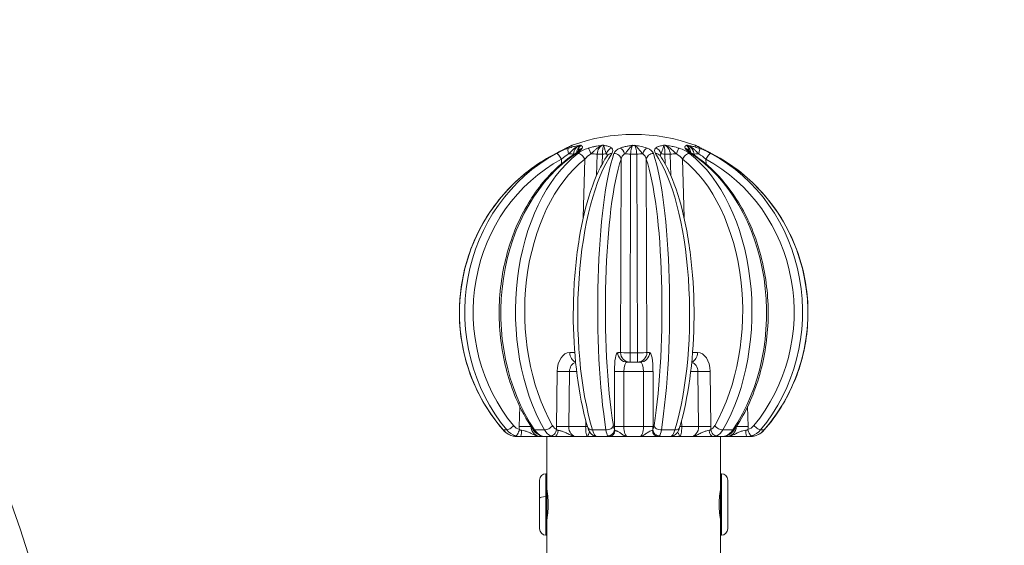
# Model space of a CAD drawing. Units: millimetres. Extents: x -1 to 4096, y 19 to 4103.
# Drawn here: x 2509 to 2661, y 2021 to 2102 of the extents above; entities that cross this region are included whole.
import ezdxf

# ---------------------------------------------------------------- set-up
doc = ezdxf.new("R2010")
doc.units = ezdxf.units.MM
doc.styles.get("Standard").update_dxf_attribs({"font": 'arial.ttf'})
doc.dimstyles.get("Standard").update_dxf_attribs({"dimtxt": 0.18, "dimasz": 0.18, "dimexe": 0.18, "dimexo": 0.0625, "dimgap": 0.09, "dimtad": 0, "dimtih": 1, "dimtoh": 1, "dimdec": 4, "dimzin": 0, "dimdsep": 46, "dimtxsty": 'Standard', "dimcen": 0.09, "dimadec": 0, "dimazin": 0, "dimtfac": 1, "dimtdec": 4, "dimtofl": 0, "dimtmove": 0, "dimatfit": 3, "dimfxl": 1, "dimtolj": 1, "dimtzin": 0, "dimarcsym": 0})

# ---------------------------------------------------------------- blocks, each defined once
blk = doc.blocks.new('A$C01ac3710')
at = {"color": 0, "linetype": 'Continuous', "lineweight": 0}
for p, q in [((396.39, 41.25), (396.36, 40.52)), ((398.23, 41.94), (398.23, 42.05)), ((399.98, 41.25), (399.75, 32.23)), ((401.81, 38.75), (401.9, 42.05)), ((402.71, 42.05), (402.68, 40.52)), ((405.59, 41.25), (405.5, 11.38)), ((406.98, 11.33), (407.07, 42.05)), ((408.01, 42.05), (408.11, 11.33)), ((409.58, 11.38), (409.49, 41.25)), ((412.4, 40.52), (412.38, 42.05)), ((413.19, 42.05), (413.27, 38.75)), ((415.33, 32.23), (415.11, 41.25)), ((416.85, 42.05), (416.86, 41.94)), ((418.73, 40.52), (418.7, 41.25)), ((398.43, 11.38), (397.66, 11.38)), ((405.5, 11.38), (405.07, 11.38)), ((410.01, 11.38), (409.58, 11.38)), ((417.42, 11.38), (416.65, 11.38)), ((408.53, 9.89), (406.55, 9.89)), ((395.72, 8.46), (395.61, -0.04)), ((397.51, -0.07), (397.62, 8.43)), ((397.62, 8.43), (398.72, 8.43)), ((404.56, 8.46), (404.56, -0.04)), ((406.04, 8.43), (409.05, 8.43)), ((406.04, -0.07), (406.04, 8.43)), ((409.05, 8.43), (409.05, -0.07)), ((410.53, -0.04), (410.53, 8.46)), ((416.37, 8.43), (417.47, 8.43)), ((417.47, 8.43), (417.58, -0.07)), ((419.48, -0.04), (419.37, 8.46)), ((389.93, 3.04), (389.86, -0.04)), ((425.23, -0.04), (425.16, 3.04)), ((400.13, 0.88), (400.12, -0.07)), ((414.97, -0.07), (414.96, 0.88)), ((387.36, -0.59), (387.92, -0.59)), ((392.21, -0.59), (393.74, -0.59)), ((394.09, -1.07), (394.09, -1.07)), ((400.12, -0.07), (397.51, -0.07)), ((401.16, -0.59), (403.25, -0.59)), ((409.05, -0.07), (406.04, -0.07)), ((411.83, -0.59), (413.92, -0.59)), ((417.58, -0.07), (414.97, -0.07)), ((420.99, -1.07), (420.99, -1.07)), ((420.99, -1.07), (420.99, -1.07)), ((421.35, -0.59), (422.88, -0.59)), ((427.16, -0.59), (427.72, -0.59)), ((390.06, -1.61), (389.56, -1.61)), ((393.24, -1.61), (393.88, -1.61)), ((395.25, -1.61), (393.88, -1.61)), ((394.09, -1.61), (394.09, -7.36)), ((398.73, -1.61), (400.4, -1.61)), ((403.73, -1.61), (401.86, -1.61)), ((406.58, -1.61), (408.51, -1.61)), ((413.23, -1.61), (411.36, -1.61)), ((414.69, -1.61), (416.36, -1.61)), ((421.21, -1.61), (419.84, -1.61)), ((420.99, -7.36), (420.99, -1.61)), ((420.99, -1.61), (420.99, -7.36)), ((421.21, -1.61), (421.85, -1.61)), ((425.52, -1.61), (425.02, -1.61)), ((393.98, -7.36), (393.98, -10.88)), ((393.98, -7.36), (394.09, -7.36)), ((394.09, -16.7), (394.09, -7.36)), ((420.99, -7.36), (420.99, -16.86)), ((421.1, -7.36), (420.99, -7.36)), ((421.1, -16.86), (421.1, -7.36)), ((392.99, -11.14), (392.99, -8.35)), ((422.09, -8.35), (422.09, -15.87)), ((394.09, -9.71), (394.11, -9.71)), ((420.99, -9.71), (420.97, -9.71)), ((392.99, -15.87), (392.99, -11.14)), ((393.98, -10.88), (393.98, -16.7)), ((394.12, -14.43), (394.09, -14.43)), ((394.09, -14.51), (394.11, -14.51)), ((420.99, -14.51), (420.97, -14.51)), ((393.98, -16.7), (393.98, -16.86)), ((394.09, -16.7), (393.98, -16.7)), ((394.09, -16.86), (394.09, -16.7)), ((393.98, -16.86), (394.09, -16.86)), ((394.09, -16.86), (394.09, -91.71)), ((421.1, -16.86), (420.99, -16.86)), ((420.99, -91.71), (420.99, -16.86)), ((420.99, -16.86), (420.99, -91.71))]:
    blk.add_line(p, q, dxfattribs=at)
blk.add_circle((0, -121.71), 330, dxfattribs=at)
for centre, radius, start, end in [((407.54, 17.59), 27.5, 69.7914, 110.2086), ((393.98, -8.35), 0.99, 90, 180), ((421.1, -8.35), 0.99, 0, 90), ((393.98, -15.87), 0.99, 180, 270), ((421.1, -15.87), 0.99, 270, 360)]:
    blk.add_arc(centre, radius, start, end, dxfattribs=at)
for centre, major_axis, ratio, start_param, end_param in [((397.51, 42.04), (0.456, -0.89), 0.736725, -2.723964, -2.723498), ((397.51, 42.04), (-0.456, 0.89), 0.736725, -0.009725, 0.020968), ((397.84, 42.04), (-0.327, 0.945), 0.337066, 0.130815, 1.420766), ((398.95, 20.31), (-0.51, -23.08), 0.526705, -3.135282, -3.124566), ((402.58, 20.3), (-1.27, -23.07), 0.911815, -3.096875, -3.086162), ((407.54, 20.3), (-24.33, 0), 0.949225, -1.576153, -1.565439), ((412.51, 20.31), (1.27, -23.06), 0.911995, -3.197118, -3.186403), ((416.14, 20.3), (0.51, -23.09), 0.526585, -3.158612, -3.147898), ((417.47, 20.32), (-0.43, 23.07), 0.000001, 0, 0.005359), ((417.24, 42.04), (0.327, 0.945), 0.337066, -1.420766, -0.130815), ((417.57, 42.04), (0.456, 0.89), 0.736725, -0.013779, 0.002657), ((417.57, 42.04), (0.456, 0.89), 0.736724, -0.4181, -0.417634), ((407.27, 17.59), (0.37, -27.49), 0.939663, -2.687481, -0.860663), ((406.93, 17.59), (0.16, -27.49), 0.642736, -2.678809, -0.851991), ((395.96, 41.24), (-0.455, 0.89), 0.153021, -0.112324, 0), ((396.04, 41.24), (-0.473, 0.881), 0.30743, -1.729163, -0.129204), ((396.93, 42.12), (1.5, -0.06), 0.019144, -1.197353, -0.522668), ((398.98, 41.24), (-0.549, 0.836), 0.57247, -0.393608, 0), ((399.21, 41.24), (-0.618, 0.786), 0.685505, -2.059808, -0.45985), ((401.15, 42.12), (1.5, -0.04), 0.036235, -1.720885, -1.046199), ((406.75, 17.59), (0.13, -27.49), 0.173589, -2.675797, -0.848979), ((401.96, 42.12), (1.5, -0.03), 0.039313, -1.047375, -0.37269), ((404.29, 41.24), (-0.826, 0.564), 0.838526, -0.921217, 0), ((404.61, 41.24), (0.947, -0.322), 0.8799, 0.373985, 1.973943), ((407.07, 42.12), (1.5, 0), 0.043618, -2.24486, -1.570175), ((408.01, 42.12), (1.5, 0), 0.043618, -1.571418, -0.896732), ((410.48, 41.24), (-0.947, -0.322), 0.8799, -1.973943, -0.373985), ((408.33, 17.59), (0.13, 27.49), 0.173589, -2.292614, -0.465796), ((410.79, 41.24), (0.826, 0.564), 0.838526, 0, 0.921217), ((415.88, 41.24), (-0.618, -0.786), 0.685505, -2.681743, -1.081784), ((408.16, 17.59), (0.16, 27.49), 0.642736, -2.289602, -0.462784), ((416.1, 41.24), (0.549, 0.836), 0.57247, 0, 0.393608), ((419.04, 41.24), (0.473, 0.881), 0.30743, 0.129204, 1.729163), ((407.82, 17.59), (0.37, 27.49), 0.939663, -2.280929, -0.454111), ((419.12, 41.24), (0.455, 0.89), 0.153021, 0, 0.112324), ((397.68, 8.38), (0.02, -3), 0.652633, -3.146137, -1.601521), ((398.81, 11.39), (0, -1.5), 0.766082, -1.566251, -0.226031), ((405.09, 8.38), (0.01, -3), 0.176263, -3.142432, -1.597816), ((406.55, 11.39), (0, -1.5), 0.984818, -1.566251, 0), ((406.98, 11.39), (-1.5, 0), 0.043617, 0.17464, 1.571516), ((406.98, 11.39), (0, -1.5), 0.000586, 0, 1.527163), ((408.11, 11.39), (1.5, 0), 0.043617, -1.571516, -0.17464), ((408.11, 11.39), (0, -1.5), 0.000586, -1.527163, 0), ((408.53, 11.39), (0, -1.5), 0.984818, 0, 1.566251), ((410, 8.38), (0.01, 3), 0.176263, -1.543777, 0.00084), ((417.41, 8.38), (0.02, 3), 0.652633, -1.540072, 0.004544), ((395.73, 11.39), (0.26, -1.46), 0.000003, 0, 0.000012), ((396.87, 8.47), (1.5, -0.02), 0.02267, -2.443313, -1.047049), ((406.04, 8.47), (-1.5, 0), 0.026177, 0.174533, 1.570796), ((409.05, 8.47), (1.5, 0), 0.026177, -1.570796, -0.174533), ((411.67, 0.07), (-0.988, 0.156), 0.650719, 0.230651, 1.830609), ((420.84, 0.07), (0.869, -0.495), 0.504458, -2.301967, -0.702009), ((426.45, 0.07), (0.769, -0.639), 0.223028, -1.840152, -0.240193), ((388.1, 0.07), (-0.755, -0.655), 0.118162, 0, 0.157659), ((389.04, -0.54), (-0.273, -0.962), 0.168408, -0.666225, -0.664307), ((389.04, -0.54), (-0.273, -0.962), 0.168408, -0.010332, 0.001684), ((389.04, -0.54), (-0.273, -0.962), 0.168408, 0.001676, 0.057153), ((392.72, -0.12), (0.08, -3), 0.954102, -1.621537, -1.456584), ((390.37, -0.03), (1.5, -0.03), 0.013088, -1.919714, -0.532663), ((392.77, 0.07), (-0.83, -0.558), 0.427691, 0, 0.588706), ((393.5, -0.54), (-0.343, -0.94), 0.620036, 0.001673, 0.231776), ((396.76, -0.03), (1.5, -0.02), 0.02267, -2.443313, -1.047049), ((397.57, -0.12), (0.02, -3), 0.652633, -1.601521, -1.436568), ((400.41, -0.11), (-0.01, -1.5), 0.194684, -1.595359, 0.001618), ((399.37, -0.03), (1.5, -0.02), 0.02267, -1.047049, -0.815522), ((401.4, 0.07), (-0.959, -0.285), 0.62262, 0, 1.147544), ((401.72, -0.54), (-0.633, -0.774), 0.905526, 0.000657, 0.647253), ((406.04, -0.03), (-1.5, 0), 0.026177, 0.174533, 1.570796), ((405.09, -0.12), (0.01, -3), 0.176263, -1.597816, -1.432863), ((409.05, -0.03), (1.5, 0), 0.026177, -1.570796, -0.174533), ((411.36, -0.61), (0, -1), 0.929357, -1.533715, 0), ((410, -0.12), (0.01, 3), 0.176263, -1.70873, -1.543777), ((411.5, -0.54), (0.847, -0.531), 0.948381, -2.562379, -0.977392), ((413.36, -0.54), (0.633, -0.774), 0.905526, -0.647253, -0.000657), ((413.69, 0.07), (0.959, -0.285), 0.62262, -1.147544, 0), ((415.72, -0.03), (1.5, 0.02), 0.02267, -2.326071, -2.094544), ((414.68, -0.11), (-0.01, 1.5), 0.194684, -3.14321, -1.546234), ((418.33, -0.03), (1.5, 0.02), 0.02267, -2.094544, -0.69828), ((419.84, -0.61), (0, -1), 0.620256, -1.533715, 0), ((417.52, -0.12), (0.02, 3), 0.652633, -1.705025, -1.540072), ((420.22, -0.54), (0.398, -0.918), 0.737118, -1.884736, -0.29975), ((421.58, -0.54), (0.343, -0.94), 0.620036, -0.231776, -0.001673), ((422.32, 0.07), (0.83, -0.558), 0.427691, -0.588706, 0), ((424.72, -0.03), (1.5, 0.03), 0.013088, -2.608929, -1.221879), ((425.02, -0.61), (0, -1), 0.144958, -1.53371, 0), ((422.37, -0.12), (0.08, 3), 0.954102, -1.685009, -1.520056), ((425.54, -0.54), (0.284, -0.959), 0.328345, -1.672649, -0.087663), ((426.04, -0.54), (0.273, -0.962), 0.168408, -0.057153, -0.001676), ((426.99, 0.07), (0.755, -0.655), 0.118162, -0.157659, 0), ((389.56, -0.61), (0, -1), 0.369185, -0.386911, -0.386571), ((393.98, -11.14), (-0.99, 0), 0.258041, -1.570796, 0)]:
    blk.add_ellipse(centre, major_axis=major_axis, ratio=ratio, start_param=start_param, end_param=end_param, dxfattribs=at)
at = {"color": 0, "linetype": 'Continuous', "lineweight": 0, "extrusion": (0, 0, -1)}
for centre, major_axis, ratio, start_param, end_param in [((397.51, 42.04), (-0.456, 0.89), 0.736725, 0.003528, 0.113606), ((397.62, 20.31), (-0.43, -23.08), 0.000001, -3.146951, -3.141593), ((399.87, 42.04), (-0.896, 0.445), 0.938979, 0.051599, 0.837566), ((400.77, 42.04), (-0.312, 0.95), 0.152909, 0.297163, 1.587124), ((404.29, 42.04), (0.675, 0.738), 0.889634, -2.219747, -0.929786), ((405.51, 42.04), (0.386, -0.923), 0.601913, -2.647951, -1.357991), ((409.57, 42.04), (0.386, 0.923), 0.601913, -1.783602, -0.493642), ((410.8, 42.04), (0.675, -0.738), 0.889634, -2.211807, -0.921846), ((414.31, 42.04), (0.312, 0.95), 0.152909, -1.587124, -0.297163), ((415.21, 42.04), (0.896, 0.445), 0.938979, -0.837566, -0.051599), ((417.57, 42.04), (0.456, 0.89), 0.736725, -0.113606, -0.001262), ((407.68, 17.59), (0.72, 27.48), 0.984808, -2.319198, -0.49238), ((407.62, 17.59), (-0.35, 26.49), 0.939663, -2.280929, -0.454111), ((408.06, 17.59), (0.19, 27.49), 0.766074, -2.298833, -0.472015), ((407.72, 17.59), (-0.16, 26.49), 0.642736, -2.289602, -0.462784), ((398.08, 17.75), (0.52, 24.3), 0.499915, -0.029982, -0.016704), ((408.3, 17.59), (0.13, 27.49), 0.342072, -2.29507, -0.468252), ((402.08, 17.75), (0.9, 24.29), 0.865878, -0.051263, -0.01259), ((407.77, 17.59), (-0.12, 26.49), 0.173589, -2.292614, -0.465796), ((407.54, 17.75), (24.31, 0), 0.99983, -1.590133, -1.55146), ((407.32, 17.59), (-0.12, -26.49), 0.173589, -2.675797, -0.848979), ((406.79, 17.59), (0.13, -27.49), 0.342072, -2.673341, -0.846523), ((413.12, 42.12), (-1.5, -0.03), 0.039313, -1.047375, -0.37269), ((413.01, 17.75), (-0.9, 24.29), 0.865878, 0.01259, 0.051263), ((413.94, 42.12), (-1.5, -0.04), 0.036235, -1.720885, -1.046199), ((407.37, 17.59), (-0.16, -26.49), 0.642736, -2.678809, -0.851991), ((407.03, 17.59), (0.19, -27.49), 0.766074, -2.669578, -0.84276), ((417.01, 17.75), (-0.52, 24.3), 0.499915, 0.016704, 0.029982), ((418.15, 42.12), (-1.5, -0.06), 0.019144, -1.197353, -0.522668), ((407.46, 17.59), (-0.35, -26.49), 0.939663, -2.687481, -0.860663), ((407.4, 17.59), (0.72, -27.48), 0.984808, -2.649213, -0.822395), ((406.98, 11.39), (0, -1.5), 0.984818, 0, 1.566251), ((407.54, 11.39), (-963.67, 0), 0.000068, -1.571382, -1.570211), ((408.11, 11.39), (0, -1.5), 0.984818, -1.566251, 0), ((416.27, 11.39), (0, -1.5), 0.766082, -1.566251, -0.226031), ((398.83, 8.39), (-0.03, 1.5), 0.805156, -1.526311, -0.190875), ((406.56, 8.39), (-0.02, 1.5), 0.352499, -1.540901, 0.003716), ((408.52, 8.39), (-0.02, -1.5), 0.352499, -3.145308, -1.600692), ((416.26, 8.39), (-0.03, -1.5), 0.805156, -2.950718, -1.615281), ((418.22, 8.47), (-1.5, -0.02), 0.02267, -2.443313, -1.047049), ((388.64, 0.07), (-0.769, -0.639), 0.223028, -1.840152, -0.240193), ((390.06, 0.84), (-1.21, 1.04), 0.824678, -2.06787, -1.366874), ((394.24, 0.07), (-0.869, -0.495), 0.504458, -2.301967, -0.702009), ((395.74, 0.84), (-0.36, 1.42), 0.668831, -2.667061, -1.966065), ((403.41, 0.07), (0.988, 0.156), 0.650719, 0.230651, 1.830609), ((404.59, 0.84), (-0.06, 1.44), 0.186451, -2.825747, -2.124751), ((410.49, 0.84), (0.06, 1.44), 0.186451, -4.158434, -3.457439), ((419.34, 0.84), (0.36, 1.42), 0.668831, -4.31712, -3.616125), ((425.03, 0.84), (-1.21, -1.04), 0.824678, -1.774718, -1.073723), ((389.54, -0.54), (-0.284, -0.959), 0.328345, -1.672649, -0.087663), ((390.06, -0.61), (0, -1), 0.144958, -1.533715, 0), ((393.23, -0.11), (-1.56, 0.08), 0.959188, -1.626281, -0.036288), ((394.86, -0.54), (-0.398, -0.918), 0.737118, -1.884736, -0.29975), ((395.25, -0.61), (0, -1), 0.620256, -1.533715, 0), ((398.71, -0.11), (-0.03, 1.5), 0.805156, -3.123287, -1.526311), ((403.58, -0.54), (-0.847, -0.531), 0.948381, -2.562379, -0.977392), ((403.73, -0.61), (0, -1), 0.929357, -1.533715, 0), ((406.56, -0.11), (-0.02, 1.5), 0.352499, -3.137877, -1.540901), ((408.52, -0.11), (-0.02, -1.5), 0.352499, -1.600692, -0.003716), ((416.37, -0.11), (-0.03, -1.5), 0.805156, -1.615281, -0.018305), ((421.85, -0.11), (1.56, 0.08), 0.959188, 0.036288, 1.626281), ((426.04, -0.54), (0.273, -0.962), 0.168408, -0.010332, 0.003289), ((426.04, -0.54), (0.273, -0.962), 0.168408, -0.666225, -0.664307), ((425.52, -0.61), (0, -1), 0.36918, -0.386916, -0.386576)]:
    blk.add_ellipse(centre, major_axis=major_axis, ratio=ratio, start_param=start_param, end_param=end_param, dxfattribs=at)
at = {"color": 0, "linetype": 'Continuous', "lineweight": 0}
for points, knots in [([(395.51, 42.13), (395.8, 42.29), (396.1, 42.44), (396.62, 42.7), (396.86, 42.83), (397.06, 42.93)], [0.002501, 0.002501, 0.002501, 0.002501, 1.014639, 1.014639, 1.993985, 1.993985, 1.993985, 1.993985]), ([(395.51, 42.14), (395.8, 42.28), (396.09, 42.43), (396.62, 42.7), (396.86, 42.82), (397.06, 42.93)], [0.003233, 0.003233, 0.003233, 0.003233, 0.998836, 0.998836, 1.995785, 1.995785, 1.995785, 1.995785]), ([(397.06, 42.93), (397.25, 43.02), (397.41, 43.1), (397.63, 43.22), (397.71, 43.25), (397.86, 43.32), (398.02, 43.39), (398.02, 43.39)], [0, 0, 0, 0, 0.95299, 0.95299, 1.562177, 1.562177, 2.172862, 2.172862, 2.172862, 2.172862]), ([(397.14, 42.96), (397.4, 43.09), (397.68, 43.23), (397.91, 43.34), (398, 43.38), (398.04, 43.4), (398.04, 43.4), (398.04, 43.4)], [0, 0, 0, 0, 0.1287651, 0.1716867, 0.2146084, 0.2146084, 0.2152667, 0.2152667, 0.2152667, 0.2152667]), ([(399.25, 43.4), (399.25, 43.4), (399.25, 43.4), (399.03, 43.36), (398.71, 43.31), (398.12, 43.17), (397.74, 43.05), (397.48, 42.96)], [-0.0006582, -0.0006582, -0.0006582, -0.0006582, 0, 0, 0.0858434, 0.1287651, 0.2146084, 0.2146084, 0.2146084, 0.2146084]), ([(397.48, 42.07), (397.63, 42.21), (397.8, 42.37), (397.99, 42.56), (398.08, 42.66), (398.19, 42.76), (398.31, 42.86), (398.37, 42.91), (398.43, 42.96), (398.49, 43.01), (398.7, 43.16), (398.96, 43.3), (399.23, 43.39)], [-0.2146067, -0.2146067, -0.2146067, -0.2146067, -0.1287651, -0.1287651, -0.1287651, -0.0858434, -0.0858434, -0.0858434, -0.0655678, -0.0655678, -0.0655678, -0.0006146, -0.0006146, -0.0006146, -0.0006146]), ([(398.04, 43.4), (398.04, 43.4), (398.04, 43.39), (398.03, 43.39), (398.02, 43.39), (398.02, 43.39)], [-0.21526666, -0.21526666, -0.21526666, -0.21526666, -0.214608432, -0.214608432, -0.212986453, -0.212986453, -0.212986453, -0.212986453]), ([(398.04, 43.4), (398.04, 43.4), (398.04, 43.4), (398.04, 43.4), (398.04, 43.4), (398.04, 43.4)], [0.014726647, 0.014726647, 0.014726647, 0.014726647, 0.016007679, 0.016007679, 0.016573954, 0.016573954, 0.016573954, 0.016573954]), ([(398.23, 42.05), (398.25, 42.39), (398.49, 42.97), (399.01, 43.31), (399.25, 43.4)], [0, 0, 0, 0, 0.2013947, 0.3524407, 0.3524407, 0.3524407, 0.3524407]), ([(399.38, 43.4), (399.16, 43.28), (398.87, 42.94), (398.74, 42.45), (398.72, 42.28)], [0, 0, 0, 0, 0.2013947, 0.3064685, 0.3064685, 0.3064685, 0.3064685]), ([(399.38, 43.4), (399.38, 43.4), (399.38, 43.39), (399.21, 43.27), (399.04, 42.96), (398.97, 42.62), (398.95, 42.51), (398.95, 42.47)], [-0.2152667, -0.2152667, -0.2152667, -0.2152667, -0.2146084, -0.2146084, -0.1226334, -0.091975, -0.071514, -0.071514, -0.071514, -0.071514]), ([(399.58, 42.96), (399.63, 43.06), (399.64, 43.17), (399.55, 43.31), (399.46, 43.36), (399.38, 43.4), (399.38, 43.4), (399.38, 43.4)], [0, 0, 0, 0, 0.091975, 0.1226334, 0.2146084, 0.2146084, 0.2152667, 0.2152667, 0.2152667, 0.2152667]), ([(402.68, 43.4), (402.68, 43.4), (402.68, 43.4), (402.39, 43.36), (402.03, 43.32), (401.59, 43.24), (401.37, 43.19), (401.16, 43.14), (400.87, 43.07), (400.65, 43), (400.51, 42.96)], [-0.0006582, -0.0006582, -0.0006582, -0.0006582, 0, 0, 0.0858434, 0.1073042, 0.1287651, 0.1502259, 0.1716867, 0.2146084, 0.2146084, 0.2146084, 0.2146084]), ([(400.92, 42.07), (401, 42.14), (401.09, 42.21), (401.18, 42.29), (401.22, 42.33), (401.27, 42.38), (401.31, 42.42), (401.36, 42.47), (401.41, 42.51), (401.46, 42.56), (401.51, 42.61), (401.57, 42.66), (401.62, 42.71), (401.68, 42.76), (401.73, 42.81), (401.8, 42.86), (401.85, 42.91), (401.91, 42.96), (401.98, 43.01), (402.18, 43.16), (402.42, 43.3), (402.67, 43.39)], [-0.2146084, -0.2146084, -0.2146084, -0.2146084, -0.1716867, -0.1716867, -0.1716867, -0.1502259, -0.1502259, -0.1502259, -0.1287651, -0.1287651, -0.1287651, -0.1073042, -0.1073042, -0.1073042, -0.0858434, -0.0858434, -0.0858434, -0.0655365, -0.0655365, -0.0655365, -0.0003921, -0.0003921, -0.0003921, -0.0003921]), ([(401.9, 42.05), (401.91, 42.39), (402.1, 42.97), (402.5, 43.31), (402.68, 43.4)], [0, 0, 0, 0, 0.2013947, 0.3524407, 0.3524407, 0.3524407, 0.3524407]), ([(402.91, 43.4), (402.84, 43.28), (402.74, 42.89), (402.71, 42.3), (402.71, 42.05)], [0, 0, 0, 0, 0.2013947, 0.3524407, 0.3524407, 0.3524407, 0.3524407]), ([(404.16, 42.96), (404.06, 43.06), (403.85, 43.17), (403.42, 43.31), (403.13, 43.36), (402.91, 43.4), (402.91, 43.4), (402.91, 43.4)], [0, 0, 0, 0, 0.091975, 0.1226334, 0.2146084, 0.2146084, 0.2152667, 0.2152667, 0.2152667, 0.2152667]), ([(402.91, 43.4), (402.91, 43.4), (402.91, 43.39), (402.94, 43.27), (403, 42.96), (403.19, 42.45), (403.3, 42.22), (403.36, 42.07)], [-0.2152667, -0.2152667, -0.2152667, -0.2152667, -0.2146084, -0.2146084, -0.1226334, -0.091975, 0, 0, 0, 0]), ([(407.41, 43.4), (407.41, 43.4), (407.41, 43.4), (407.2, 43.37), (406.9, 43.33), (406.51, 43.27), (406.22, 43.21), (405.85, 43.11), (405.59, 43.02), (405.43, 42.96)], [-0.0006582, -0.0006582, -0.0006582, -0.0006582, 0, 0, 0.0613167, 0.091975, 0.1226334, 0.1532917, 0.2146084, 0.2146084, 0.2146084, 0.2146084]), ([(406.14, 42.07), (406.23, 42.17), (406.33, 42.28), (406.43, 42.4), (406.49, 42.47), (406.54, 42.53), (406.6, 42.6), (406.66, 42.67), (406.72, 42.74), (406.78, 42.82), (406.84, 42.88), (406.89, 42.95), (406.95, 43.01), (406.96, 43.02), (406.97, 43.03), (406.98, 43.04), (407.12, 43.18), (407.26, 43.31), (407.41, 43.4)], [-0.2146084, -0.2146084, -0.2146084, -0.2146084, -0.1532917, -0.1532917, -0.1532917, -0.1226334, -0.1226334, -0.1226334, -0.091975, -0.091975, -0.091975, -0.0655058, -0.0655058, -0.0655058, -0.0613167, -0.0613167, -0.0613167, 0.0006582, 0.0006582, 0.0006582, 0.0006582]), ([(407.07, 42.05), (407.08, 42.39), (407.17, 42.97), (407.33, 43.31), (407.41, 43.4)], [0, 0, 0, 0, 0.2013947, 0.3524407, 0.3524407, 0.3524407, 0.3524407]), ([(409.65, 42.96), (409.32, 43.09), (408.8, 43.23), (408.1, 43.34), (407.82, 43.38), (407.68, 43.4), (407.67, 43.4), (407.67, 43.4)], [0, 0, 0, 0, 0.1287651, 0.1716867, 0.2146084, 0.2146084, 0.2152667, 0.2152667, 0.2152667, 0.2152667]), ([(407.67, 43.4), (407.67, 43.4), (407.68, 43.39), (407.78, 43.34), (407.99, 43.18), (408.45, 42.64), (408.76, 42.28), (408.95, 42.07)], [-0.2152667, -0.2152667, -0.2152667, -0.2152667, -0.2146084, -0.2146084, -0.1716867, -0.1287651, 0, 0, 0, 0]), ([(407.67, 43.4), (407.75, 43.31), (407.92, 42.97), (408, 42.39), (408.01, 42.05)], [0, 0, 0, 0, 0.151046, 0.3524407, 0.3524407, 0.3524407, 0.3524407]), ([(412.18, 43.4), (412.18, 43.4), (412.18, 43.4), (411.96, 43.36), (411.67, 43.31), (411.23, 43.17), (411.03, 43.06), (410.92, 42.96)], [-0.0006582, -0.0006582, -0.0006582, -0.0006582, 0, 0, 0.091975, 0.1226334, 0.2146084, 0.2146084, 0.2146084, 0.2146084]), ([(411.73, 42.07), (411.79, 42.22), (411.87, 42.39), (411.95, 42.6), (411.98, 42.67), (412, 42.74), (412.03, 42.82), (412.05, 42.88), (412.07, 42.95), (412.08, 43.01), (412.13, 43.17), (412.16, 43.31), (412.18, 43.4)], [-0.2146084, -0.2146084, -0.2146084, -0.2146084, -0.1226334, -0.1226334, -0.1226334, -0.091975, -0.091975, -0.091975, -0.0656705, -0.0656705, -0.0656705, 0.0006582, 0.0006582, 0.0006582, 0.0006582]), ([(412.38, 42.05), (412.38, 42.39), (412.33, 42.97), (412.23, 43.31), (412.18, 43.4)], [0, 0, 0, 0, 0.2013947, 0.3524407, 0.3524407, 0.3524407, 0.3524407]), ([(414.57, 42.96), (414.27, 43.06), (413.85, 43.17), (413.13, 43.31), (412.72, 43.36), (412.41, 43.4), (412.41, 43.4), (412.4, 43.4)], [0, 0, 0, 0, 0.091975, 0.1226334, 0.2146084, 0.2146084, 0.2152667, 0.2152667, 0.2152667, 0.2152667]), ([(412.4, 43.4), (412.66, 43.31), (412.9, 43.17), (413.11, 43.01), (413.19, 42.95), (413.27, 42.88), (413.34, 42.82), (413.42, 42.74), (413.5, 42.67), (413.58, 42.6), (413.8, 42.39), (413.99, 42.22), (414.16, 42.07)], [-0.2152667, -0.2152667, -0.2152667, -0.2152667, -0.1489084, -0.1489084, -0.1489084, -0.1226334, -0.1226334, -0.1226334, -0.091975, -0.091975, -0.091975, 0, 0, 0, 0]), ([(412.4, 43.4), (412.59, 43.31), (412.98, 42.97), (413.17, 42.39), (413.19, 42.05)], [0, 0, 0, 0, 0.151046, 0.3524407, 0.3524407, 0.3524407, 0.3524407]), ([(415.7, 43.4), (415.7, 43.4), (415.7, 43.4), (415.63, 43.36), (415.53, 43.31), (415.44, 43.17), (415.45, 43.06), (415.5, 42.96)], [-0.0006583, -0.0006583, -0.0006583, -0.0006583, 0, 0, 0.091975, 0.1226334, 0.2146084, 0.2146084, 0.2146084, 0.2146084]), ([(416.14, 42.47), (416.13, 42.51), (416.12, 42.56), (416.12, 42.6), (416.1, 42.67), (416.09, 42.74), (416.07, 42.82), (416.05, 42.88), (416.03, 42.95), (416, 43.01), (415.93, 43.17), (415.83, 43.31), (415.7, 43.4)], [-0.1432233, -0.1432233, -0.1432233, -0.1432233, -0.1226334, -0.1226334, -0.1226334, -0.091975, -0.091975, -0.091975, -0.0656705, -0.0656705, -0.0656705, 0.0006583, 0.0006583, 0.0006583, 0.0006583]), ([(416.36, 42.28), (416.33, 42.53), (416.17, 43.01), (415.87, 43.31), (415.7, 43.4)], [0.0460157, 0.0460157, 0.0460157, 0.0460157, 0.2013947, 0.3524407, 0.3524407, 0.3524407, 0.3524407]), ([(417.61, 42.96), (417.34, 43.05), (416.96, 43.17), (416.38, 43.31), (416.05, 43.36), (415.84, 43.4), (415.84, 43.4), (415.83, 43.4)], [0, 0, 0, 0, 0.0858434, 0.1287651, 0.2146084, 0.2146084, 0.2152667, 0.2152667, 0.2152667, 0.2152667]), ([(415.83, 43.4), (415.84, 43.4), (415.84, 43.39), (416.21, 43.28), (416.69, 42.96), (417.21, 42.45), (417.45, 42.21), (417.61, 42.07)], [-0.2152667, -0.2152667, -0.2152667, -0.2152667, -0.2146084, -0.2146084, -0.1287651, -0.0858434, -0.0000017, -0.0000017, -0.0000017, -0.0000017]), ([(415.83, 43.4), (416.16, 43.28), (416.65, 42.89), (416.84, 42.3), (416.85, 42.05)], [0, 0, 0, 0, 0.2013947, 0.3524407, 0.3524407, 0.3524407, 0.3524407]), ([(417.04, 43.4), (417.04, 43.4), (417.04, 43.4), (417.13, 43.36), (417.26, 43.31), (417.54, 43.17), (417.77, 43.05), (417.95, 42.96)], [-0.0006582, -0.0006582, -0.0006582, -0.0006582, 0, 0, 0.0858434, 0.1287651, 0.2146084, 0.2146084, 0.2146084, 0.2146084]), ([(417.04, 43.4), (417.04, 43.4), (417.04, 43.4), (417.04, 43.4), (417.04, 43.4), (417.04, 43.4), (417.04, 43.4), (417.04, 43.4), (417.04, 43.4), (417.04, 43.4), (417.04, 43.4), (417.04, 43.4), (417.04, 43.4), (417.04, 43.4), (417.04, 43.4), (417.04, 43.4), (417.04, 43.4), (417.04, 43.4), (417.04, 43.4), (417.04, 43.4), (417.04, 43.4), (417.05, 43.4), (417.05, 43.4), (417.05, 43.39), (417.05, 43.39), (417.05, 43.39), (417.05, 43.39), (417.06, 43.39)], [0, 0, 0, 0, 0.00080043, 0.00080043, 0.00200051, 0.00200051, 0.00290059, 0.00290059, 0.00306934, 0.00306934, 0.00313262, 0.00313262, 0.00318008, 0.00318008, 0.00319788, 0.00319788, 0.00325128, 0.00325128, 0.00341146, 0.00341146, 0.00389202, 0.00389202, 0.00533454, 0.00533454, 0.00967229, 0.00967229, 0.0165875, 0.0165875, 0.0165875, 0.0165875]), ([(417.08, 43.38), (417.08, 43.38), (417.08, 43.38), (417.08, 43.38), (417.08, 43.38), (417.08, 43.38), (417.09, 43.38), (417.1, 43.37), (417.12, 43.37), (417.17, 43.35), (417.2, 43.33), (417.35, 43.26), (417.47, 43.21), (417.71, 43.08), (417.85, 43.02), (418, 42.94)], [0.090638, 0.090638, 0.090638, 0.090638, 0.095596, 0.095596, 0.107753, 0.107753, 0.140513, 0.140513, 0.238748, 0.238748, 0.533448, 0.533448, 1.417977, 1.417977, 2.204824, 2.204824, 2.204824, 2.204824]), ([(417.11, 43.37), (417.11, 43.37), (417.11, 43.37), (417.12, 43.37), (417.13, 43.36), (417.14, 43.36)], [0.11206628, 0.11206628, 0.11206628, 0.11206628, 0.1133913, 0.1133913, 0.2074259, 0.2074259, 0.2074259, 0.2074259]), ([(418.02, 42.93), (418.18, 42.84), (418.38, 42.75), (418.8, 42.53), (419.04, 42.41), (419.39, 42.23), (419.48, 42.18), (419.58, 42.13)], [0, 0, 0, 0, 0.804705, 0.804705, 1.670181, 1.670181, 1.995165, 1.995165, 1.995165, 1.995165]), ([(395.5, 42.13), (392.92, 40.81), (390.55, 39.07), (386.47, 34.92), (384.76, 32.51), (382.17, 27.27), (381.29, 24.44), (380.46, 18.63), (380.5, 15.66), (381.51, 9.88), (382.47, 7.08), (384.82, 2.68), (385.99, 0.97), (387.34, -0.59)], [0.466597, 0.466597, 0.466597, 0.466597, 0.786408, 0.786408, 1.106435, 1.106435, 1.426658, 1.426658, 1.74699, 1.74699, 2.067304, 2.067304, 2.293415, 2.293415, 2.293415, 2.293415]), ([(398.43, 42.08), (396.4, 40.75), (394.55, 39.01), (391.35, 34.85), (390.01, 32.43), (387.98, 27.17), (387.29, 24.32), (386.64, 18.5), (386.68, 15.52), (387.48, 9.73), (388.25, 6.93), (390.06, 2.62), (390.94, 1), (391.94, -0.49)], [0.466597, 0.466597, 0.466597, 0.466597, 0.78464, 0.78464, 1.106647, 1.106647, 1.430088, 1.430088, 1.753803, 1.753803, 2.077503, 2.077503, 2.293415, 2.293415, 2.293415, 2.293415]), ([(403.47, 41.81), (402.48, 40.36), (401.61, 38.48), (400.15, 34.1), (399.56, 31.62), (398.68, 26.29), (398.4, 23.45), (398.15, 17.68), (398.19, 14.75), (398.59, 9.09), (398.94, 6.35), (399.73, 2.41), (400.06, 1.05), (400.44, -0.22)], [0.466597, 0.466597, 0.466597, 0.466597, 0.804826, 0.804826, 1.134719, 1.134719, 1.459908, 1.459908, 1.783635, 1.783635, 2.107617, 2.107617, 2.293415, 2.293415, 2.293415, 2.293415]), ([(398.46, 42.1), (398.62, 42.2), (398.76, 42.31), (398.9, 42.43), (398.94, 42.46), (398.99, 42.51), (399, 42.52), (399.01, 42.53), (399.01, 42.53), (399.01, 42.53)], [0.044119, 0.044119, 0.044119, 0.044119, 0.794936, 0.794936, 1.144386, 1.144386, 1.399573, 1.399573, 1.49867, 1.49867, 1.49867, 1.49867]), ([(414.65, -0.22), (415.31, 2.02), (415.84, 4.57), (416.59, 9.98), (416.81, 12.85), (416.92, 18.64), (416.81, 21.56), (416.29, 27.17), (415.87, 29.86), (414.75, 34.77), (414.05, 36.98), (412.74, 39.96), (412.2, 40.96), (411.62, 41.81)], [3.98977, 3.98977, 3.98977, 3.98977, 4.318818, 4.318818, 4.643712, 4.643712, 4.967388, 4.967388, 5.291511, 5.291511, 5.618177, 5.618177, 5.816588, 5.816588, 5.816588, 5.816588]), ([(416.08, 42.53), (416.08, 42.53), (416.08, 42.53), (416.09, 42.52), (416.11, 42.5), (416.17, 42.44), (416.21, 42.4), (416.35, 42.29), (416.45, 42.21), (416.58, 42.12), (416.6, 42.11), (416.62, 42.1)], [0.307889, 0.307889, 0.307889, 0.307889, 0.434293, 0.434293, 0.727743, 0.727743, 1.119387, 1.119387, 1.668562, 1.668562, 1.764691, 1.764691, 1.764691, 1.764691]), ([(423.15, -0.49), (424.64, 1.73), (425.85, 4.25), (427.59, 9.67), (428.12, 12.57), (428.45, 18.43), (428.24, 21.4), (427.12, 27.11), (426.21, 29.85), (423.75, 34.82), (422.2, 37.06), (419.26, 40.14), (417.99, 41.2), (416.65, 42.08)], [3.98977, 3.98977, 3.98977, 3.98977, 4.312157, 4.312157, 4.635687, 4.635687, 4.95941, 4.95941, 5.283089, 5.283089, 5.606256, 5.606256, 5.816588, 5.816588, 5.816588, 5.816588]), ([(427.74, -0.59), (429.65, 1.61), (431.21, 4.12), (433.47, 9.52), (434.17, 12.4), (434.64, 18.25), (434.41, 21.21), (433.04, 26.91), (431.91, 29.65), (428.84, 34.63), (426.91, 36.87), (423.12, 40.06), (421.4, 41.2), (419.58, 42.13)], [3.98977, 3.98977, 3.98977, 3.98977, 4.309803, 4.309803, 4.630032, 4.630032, 4.950365, 4.950365, 5.270677, 5.270677, 5.590849, 5.590849, 5.816588, 5.816588, 5.816588, 5.816588]), ([(388.77, -1.5), (388.48, -1.41), (388.19, -1.28), (387.72, -0.96), (387.51, -0.79), (387.34, -0.59)], [0, 0, 0, 0, 0.929441, 0.929441, 1.719505, 1.719505, 1.719505, 1.719505]), ([(393.24, -1.61), (393.23, -1.61), (393.23, -1.61), (392.92, -1.61), (392.46, -1.51), (391.97, -1.29), (391.66, -1.13), (391.39, -0.99), (391.05, -0.85), (390.66, -0.73), (390.36, -0.67), (390.21, -0.65)], [-0.3626907, -0.3626907, -0.3626907, -0.3626907, -0.3619306, -0.3619306, -0.2895445, -0.2533514, -0.2171584, -0.1809653, -0.1447722, -0.0723861, 0, 0, 0, 0]), ([(393.16, -1.48), (392.92, -1.39), (392.69, -1.25), (392.28, -0.93), (392.09, -0.72), (391.94, -0.49)], [0, 0, 0, 0, 0.839365, 0.839365, 1.701966, 1.701966, 1.701966, 1.701966]), ([(393.88, -1.61), (393.67, -1.61), (393.45, -1.57), (393.22, -1.5), (393.2, -1.49), (393.18, -1.48)], [0, 0, 0, 0, 0.7325057, 0.7325057, 0.8026786, 0.8026786, 0.8026786, 0.8026786]), ([(398.73, -1.61), (398.72, -1.61), (398.72, -1.61), (398.44, -1.61), (398.02, -1.51), (397.55, -1.29), (397.24, -1.13), (396.96, -0.99), (396.71, -0.88), (396.48, -0.8), (396.26, -0.73), (396.05, -0.68), (395.93, -0.66), (395.87, -0.65)], [-0.3626907, -0.3626907, -0.3626907, -0.3626907, -0.3619306, -0.3619306, -0.2895445, -0.2533514, -0.2171584, -0.1809653, -0.1447722, -0.1085792, -0.0723861, -0.0361931, 0, 0, 0, 0]), ([(400.76, -0.93), (400.74, -0.95), (400.7, -1.01), (400.63, -1.13), (400.55, -1.29), (400.46, -1.51), (400.42, -1.61), (400.4, -1.61), (400.4, -1.61), (400.4, -1.61)], [-0.201911, -0.201911, -0.201911, -0.201911, -0.1809653, -0.1447722, -0.1085792, -0.0723861, 0, 0, 0.0007602, 0.0007602, 0.0007602, 0.0007602]), ([(401.09, -1.31), (400.97, -1.21), (400.87, -1.1), (400.68, -0.81), (400.59, -0.63), (400.49, -0.38), (400.47, -0.32), (400.45, -0.26)], [0, 0, 0, 0, 0.554783, 0.554783, 1.299592, 1.299592, 1.524068, 1.524068, 1.524068, 1.524068]), ([(401.86, -1.61), (401.75, -1.61), (401.64, -1.59), (401.45, -1.53), (401.37, -1.49), (401.24, -1.42), (401.19, -1.39), (401.15, -1.35)], [0, 0, 0, 0, 0.3338625, 0.3338625, 0.6602374, 0.6602374, 0.8976307, 0.8976307, 0.8976307, 0.8976307]), ([(406.57, -1.61), (406.42, -1.61), (406.27, -1.56), (406.12, -1.49), (406.1, -1.47), (406.08, -1.46), (406.05, -1.45), (405.89, -1.36), (405.74, -1.24), (405.6, -1.14), (405.59, -1.14), (405.59, -1.14), (405.59, -1.14), (405.44, -1.04), (405.31, -0.95), (405.19, -0.89), (405.13, -0.86), (405.07, -0.83), (405.02, -0.8), (405.01, -0.8), (405, -0.79), (404.99, -0.79), (404.95, -0.77), (404.91, -0.75), (404.87, -0.74), (404.83, -0.72), (404.79, -0.7), (404.75, -0.69), (404.71, -0.67), (404.68, -0.66), (404.66, -0.65)], [-0.3619306, -0.3619306, -0.3619306, -0.3619306, -0.2999718, -0.2999718, -0.2999718, -0.2895445, -0.2895445, -0.2895445, -0.2190995, -0.2190995, -0.2190995, -0.2171584, -0.2171584, -0.2171584, -0.1447722, -0.1447722, -0.1447722, -0.1085792, -0.1085792, -0.1085792, -0.1013098, -0.1013098, -0.1013098, -0.0723861, -0.0723861, -0.0723861, -0.0361931, -0.0361931, -0.0361931, 0, 0, 0, 0]), ([(410.43, -0.65), (410.37, -0.67), (410.23, -0.73), (409.96, -0.85), (409.71, -0.99), (409.5, -1.13), (409.28, -1.29), (408.95, -1.51), (408.69, -1.61), (408.51, -1.61), (408.51, -1.61), (408.51, -1.61)], [-0.3619306, -0.3619306, -0.3619306, -0.3619306, -0.2895445, -0.2171584, -0.1809653, -0.1447722, -0.1085792, -0.0723861, 0, 0, 0.0007602, 0.0007602, 0.0007602, 0.0007602]), ([(413.99, -1.31), (413.91, -1.38), (413.82, -1.44), (413.64, -1.53), (413.57, -1.56), (413.41, -1.6), (413.32, -1.61), (413.23, -1.61)], [0, 0, 0, 0, 0.463038, 0.463038, 0.7226, 0.7226, 1.000857, 1.000857, 1.000857, 1.000857]), ([(414.63, -0.26), (414.55, -0.52), (414.45, -0.76), (414.22, -1.09), (414.12, -1.21), (413.99, -1.31)], [0.051352, 0.051352, 0.051352, 0.051352, 1.000681, 1.000681, 1.573425, 1.573425, 1.573425, 1.573425]), ([(414.69, -1.61), (414.66, -1.61), (414.64, -1.54), (414.6, -1.45), (414.58, -1.41), (414.57, -1.38), (414.55, -1.34), (414.52, -1.27), (414.49, -1.2), (414.45, -1.14), (414.41, -1.06), (414.36, -0.99), (414.33, -0.93)], [-0.3619306, -0.3619306, -0.3619306, -0.3619306, -0.2895445, -0.2895445, -0.2895445, -0.263632, -0.263632, -0.263632, -0.2171584, -0.2171584, -0.2171584, -0.1597052, -0.1597052, -0.1597052, -0.1597052]), ([(419.22, -0.65), (419.1, -0.67), (418.84, -0.73), (418.46, -0.85), (418.12, -0.99), (417.85, -1.13), (417.54, -1.29), (417.07, -1.51), (416.65, -1.61), (416.36, -1.61), (416.36, -1.61), (416.36, -1.61)], [-0.3619306, -0.3619306, -0.3619306, -0.3619306, -0.2895445, -0.2171584, -0.1809653, -0.1447722, -0.1085792, -0.0723861, 0, 0, 0.0007602, 0.0007602, 0.0007602, 0.0007602]), ([(424.88, -0.65), (424.73, -0.67), (424.42, -0.73), (424.03, -0.85), (423.7, -0.99), (423.43, -1.13), (423.12, -1.29), (422.63, -1.51), (422.17, -1.61), (421.85, -1.61), (421.85, -1.61), (421.85, -1.61)], [-0.3619306, -0.3619306, -0.3619306, -0.3619306, -0.2895445, -0.2171584, -0.1809653, -0.1447722, -0.1085792, -0.0723861, 0, 0, 0.0007601, 0.0007601, 0.0007601, 0.0007601]), ([(423.14, -0.49), (422.98, -0.74), (422.78, -0.95), (422.36, -1.27), (422.15, -1.39), (421.92, -1.48)], [0.006212, 0.006212, 0.006212, 0.006212, 0.930623, 0.930623, 1.708088, 1.708088, 1.708088, 1.708088]), ([(427.74, -0.59), (427.54, -0.82), (427.3, -1.02), (426.81, -1.32), (426.56, -1.43), (426.31, -1.5)], [0.002557, 0.002557, 0.002557, 0.002557, 0.932049, 0.932049, 1.722055, 1.722055, 1.722055, 1.722055]), ([(390.06, -1.61), (390.3, -1.61), (390.8, -1.61), (391.38, -1.61), (391.82, -1.61), (392.13, -1.61), (392.43, -1.61), (392.8, -1.61), (393.06, -1.61), (393.23, -1.61), (393.24, -1.61), (393.24, -1.61)], [0, 0, 0, 0, 0.0723861, 0.1447722, 0.1809653, 0.2171584, 0.2533514, 0.2895445, 0.3619306, 0.3619306, 0.3626907, 0.3626907, 0.3626907, 0.3626907]), ([(395.25, -1.61), (395.34, -1.61), (395.54, -1.61), (395.87, -1.61), (396.22, -1.61), (396.57, -1.61), (396.93, -1.61), (397.3, -1.61), (397.66, -1.61), (398.13, -1.61), (398.49, -1.61), (398.72, -1.61), (398.72, -1.61), (398.73, -1.61)], [0, 0, 0, 0, 0.0361931, 0.0723861, 0.1085792, 0.1447722, 0.1809653, 0.2171584, 0.2533514, 0.2895445, 0.3619306, 0.3619306, 0.3626907, 0.3626907, 0.3626907, 0.3626907]), ([(400.4, -1.61), (400.4, -1.61), (400.4, -1.61), (400.57, -1.61), (400.82, -1.61), (401.13, -1.61), (401.35, -1.61), (401.53, -1.61), (401.73, -1.61), (401.82, -1.61), (401.86, -1.61)], [-0.0001431, -0.0001431, -0.0001431, -0.0001431, 0, 0, 0.0723861, 0.1085792, 0.1447722, 0.1809653, 0.2171584, 0.2850257, 0.2850257, 0.2850257, 0.2850257]), ([(403.73, -1.61), (403.77, -1.61), (403.88, -1.61), (404.08, -1.61), (404.32, -1.61), (404.68, -1.61), (405.2, -1.61), (405.87, -1.61), (406.34, -1.61), (406.57, -1.61), (406.58, -1.61), (406.58, -1.61)], [0, 0, 0, 0, 0.0361931, 0.0723861, 0.1085792, 0.1447722, 0.2171584, 0.2895445, 0.3619306, 0.3619306, 0.3626907, 0.3626907, 0.3626907, 0.3626907]), ([(408.51, -1.61), (408.51, -1.61), (408.51, -1.61), (408.75, -1.61), (409.09, -1.61), (409.55, -1.61), (409.88, -1.61), (410.2, -1.61), (410.6, -1.61), (411.02, -1.61), (411.27, -1.61), (411.36, -1.61)], [-0.0007602, -0.0007602, -0.0007602, -0.0007602, 0, 0, 0.0723861, 0.1085792, 0.1447722, 0.1809653, 0.2171584, 0.2895445, 0.3619306, 0.3619306, 0.3619306, 0.3619306]), ([(413.23, -1.61), (413.24, -1.61), (413.29, -1.61), (413.44, -1.61), (413.72, -1.61), (414.18, -1.61), (414.52, -1.61), (414.68, -1.61), (414.68, -1.61), (414.68, -1.61)], [0.0769489, 0.0769489, 0.0769489, 0.0769489, 0.1085792, 0.1447722, 0.2171584, 0.2895445, 0.3619306, 0.3619306, 0.3619558, 0.3619558, 0.3619558, 0.3619558]), ([(414.69, -1.61), (414.69, -1.61), (414.69, -1.61), (414.69, -1.61), (414.69, -1.61), (414.69, -1.61), (414.69, -1.61), (414.69, -1.61), (414.68, -1.61), (414.68, -1.61), (414.68, -1.61), (414.68, -1.61), (414.68, -1.61), (414.68, -1.61)], [0, 0, 0, 0, 0.001372675, 0.001372675, 0.001919952, 0.001919952, 0.002466068, 0.002466068, 0.003105854, 0.003105854, 0.00396965, 0.00396965, 0.004843371, 0.004843371, 0.004843371, 0.004843371]), ([(416.36, -1.61), (416.36, -1.61), (416.36, -1.61), (416.6, -1.61), (416.95, -1.61), (417.43, -1.61), (417.79, -1.61), (418.15, -1.61), (418.63, -1.61), (419.22, -1.61), (419.65, -1.61), (419.84, -1.61)], [-0.0007602, -0.0007602, -0.0007602, -0.0007602, 0, 0, 0.0723861, 0.1085792, 0.1447722, 0.1809653, 0.2171584, 0.2895445, 0.3619306, 0.3619306, 0.3619306, 0.3619306]), ([(421.85, -1.61), (421.85, -1.61), (421.85, -1.61), (422.03, -1.61), (422.29, -1.61), (422.66, -1.61), (422.95, -1.61), (423.26, -1.61), (423.7, -1.61), (424.29, -1.61), (424.78, -1.61), (425.02, -1.61)], [-0.0007601, -0.0007601, -0.0007601, -0.0007601, 0, 0, 0.0723861, 0.1085792, 0.1447722, 0.1809653, 0.2171584, 0.2895445, 0.3619306, 0.3619306, 0.3619306, 0.3619306]), ([(394.09, -9.61), (394.09, -9.61), (394.1, -9.67), (394.15, -9.93), (394.18, -10.12), (394.24, -10.56), (394.27, -10.84), (394.31, -11.46), (394.33, -11.79), (394.33, -12.11)], [0.3776325, 0.3776325, 0.3776325, 0.3776325, 0.4720386, 0.4720386, 0.5664448, 0.5664448, 0.6608549, 0.6608549, 0.755265, 0.755265, 0.755265, 0.755265]), ([(420.76, -12.11), (420.76, -11.79), (420.77, -11.46), (420.81, -10.84), (420.85, -10.56), (420.9, -10.12), (420.94, -9.93), (420.98, -9.67), (420.99, -9.61), (420.99, -9.61)], [0.755265, 0.755265, 0.755265, 0.755265, 0.8496751, 0.8496751, 0.9440851, 0.9440851, 1.0384913, 1.0384913, 1.1328975, 1.1328975, 1.1328975, 1.1328975]), ([(394.33, -12.11), (394.33, -12.42), (394.31, -12.76), (394.27, -13.38), (394.24, -13.66), (394.18, -14.1), (394.15, -14.29), (394.1, -14.55), (394.09, -14.61), (394.09, -14.61)], [0.755265, 0.755265, 0.755265, 0.755265, 0.8496751, 0.8496751, 0.9440851, 0.9440851, 1.0384913, 1.0384913, 1.1328975, 1.1328975, 1.1328975, 1.1328975]), ([(420.99, -14.61), (420.99, -14.61), (420.98, -14.55), (420.94, -14.29), (420.9, -14.1), (420.85, -13.66), (420.81, -13.38), (420.77, -12.76), (420.76, -12.42), (420.76, -12.11)], [0.3776325, 0.3776325, 0.3776325, 0.3776325, 0.4720386, 0.4720386, 0.5664448, 0.5664448, 0.6608549, 0.6608549, 0.755265, 0.755265, 0.755265, 0.755265])]:
    blk.add_open_spline(points, degree=3, knots=knots, dxfattribs=at)
for points in [[(395.52, 42.14), (396.13, 42.45), (396.72, 42.75), (397.14, 42.96)], [(397.48, 42.96), (396.86, 42.75), (396.19, 42.45), (395.61, 42.14)], [(397.08, 42.94), (397.08, 42.94), (397.08, 42.94), (397.08, 42.94)], [(397.34, 42.91), (397.34, 42.91), (397.34, 42.91), (397.34, 42.91)], [(397.39, 42.93), (397.39, 42.93), (397.39, 42.93), (397.39, 42.93)], [(397.39, 42.93), (397.39, 42.93), (397.39, 42.93), (397.39, 42.93)], [(397.98, 43.37), (398, 43.38), (398.02, 43.39), (398.04, 43.4)], [(398.04, 43.4), (398.03, 43.39), (398.03, 43.39), (398.02, 43.39)], [(398.66, 42.14), (399.13, 42.45), (399.48, 42.75), (399.58, 42.96)], [(400.51, 42.96), (399.87, 42.75), (399.29, 42.45), (398.89, 42.14)], [(399.23, 43.39), (399.24, 43.39), (399.24, 43.39), (399.25, 43.4)], [(402.67, 43.39), (402.67, 43.39), (402.68, 43.4), (402.68, 43.4)], [(404.17, 42.14), (404.38, 42.45), (404.4, 42.75), (404.16, 42.96)], [(405.43, 42.96), (404.93, 42.75), (404.6, 42.45), (404.5, 42.14)], [(410.59, 42.14), (410.48, 42.45), (410.16, 42.75), (409.65, 42.96)], [(410.92, 42.96), (410.69, 42.75), (410.7, 42.45), (410.91, 42.14)], [(416.19, 42.14), (415.8, 42.45), (415.22, 42.75), (414.57, 42.96)], [(415.5, 42.96), (415.61, 42.75), (415.96, 42.45), (416.43, 42.14)], [(417.04, 43.4), (417.04, 43.4), (417.04, 43.4), (417.04, 43.4)], [(417.04, 43.4), (417.04, 43.4), (417.04, 43.4), (417.04, 43.4)], [(417.04, 43.4), (417.06, 43.39), (417.09, 43.38), (417.11, 43.37)], [(417.09, 43.38), (417.08, 43.38), (417.07, 43.39), (417.06, 43.39)], [(417.06, 43.39), (417.06, 43.39), (417.06, 43.39), (417.06, 43.39)], [(419.47, 42.14), (418.9, 42.45), (418.22, 42.75), (417.61, 42.96)], [(417.69, 42.93), (417.69, 42.93), (417.69, 42.93), (417.69, 42.93)], [(417.69, 42.93), (417.69, 42.93), (417.69, 42.93), (417.69, 42.93)], [(417.74, 42.91), (417.74, 42.91), (417.74, 42.91), (417.74, 42.91)], [(417.95, 42.96), (418.36, 42.75), (418.95, 42.45), (419.56, 42.14)], [(396.39, 41.25), (396.73, 41.56), (397.12, 41.86), (397.48, 42.07)], [(399.98, 41.25), (400.21, 41.56), (400.54, 41.86), (400.92, 42.07)], [(403.36, 42.07), (403.41, 41.98), (403.44, 41.89), (403.45, 41.78)], [(403.47, 41.81), (403.48, 41.82), (403.48, 41.82), (403.48, 41.82)], [(405.59, 41.25), (405.65, 41.56), (405.84, 41.86), (406.14, 42.07)], [(408.95, 42.07), (409.24, 41.86), (409.43, 41.56), (409.49, 41.25)], [(411.64, 41.78), (411.65, 41.89), (411.68, 41.98), (411.73, 42.07)], [(414.16, 42.07), (414.54, 41.86), (414.88, 41.56), (415.11, 41.25)], [(417.61, 42.07), (417.96, 41.86), (418.36, 41.56), (418.7, 41.25)], [(388.78, -1.5), (388.24, -1.34), (387.73, -1.02), (387.36, -0.59)], [(387.92, -0.59), (388.28, -1.02), (388.76, -1.34), (389.29, -1.5)], [(389.26, -1.59), (389.1, -1.58), (388.93, -1.54), (388.77, -1.5)], [(389.25, -1.59), (389.09, -1.57), (388.93, -1.54), (388.77, -1.5)], [(389.56, -1.61), (389.31, -1.61), (389.04, -1.57), (388.78, -1.5)], [(389.29, -1.5), (389.53, -1.57), (389.8, -1.61), (390.06, -1.61)], [(390.21, -0.65), (390.1, -0.63), (389.99, -0.59), (389.88, -0.53)], [(393.3, -1.5), (392.88, -1.34), (392.5, -1.02), (392.21, -0.59)], [(393.88, -1.61), (393.7, -1.61), (393.5, -1.57), (393.3, -1.5)], [(393.74, -0.59), (393.99, -1.02), (394.32, -1.34), (394.68, -1.5)], [(394.68, -1.5), (394.85, -1.57), (395.05, -1.61), (395.25, -1.61)], [(395.87, -0.65), (395.78, -0.63), (395.7, -0.59), (395.63, -0.53)], [(401.64, -1.5), (401.46, -1.34), (401.29, -1.02), (401.16, -0.59)], [(401.86, -1.61), (401.8, -1.61), (401.73, -1.57), (401.64, -1.5)], [(403.25, -0.59), (403.33, -1.02), (403.42, -1.34), (403.52, -1.5)], [(403.52, -1.5), (403.57, -1.57), (403.64, -1.61), (403.73, -1.61)], [(404.66, -0.65), (404.61, -0.63), (404.58, -0.59), (404.57, -0.53)], [(410.52, -0.53), (410.5, -0.59), (410.47, -0.63), (410.43, -0.65)], [(411.36, -1.61), (411.44, -1.61), (411.51, -1.57), (411.56, -1.5)], [(411.56, -1.5), (411.66, -1.34), (411.76, -1.02), (411.83, -0.59)], [(413.44, -1.5), (413.36, -1.57), (413.28, -1.61), (413.23, -1.61)], [(413.92, -0.59), (413.79, -1.02), (413.63, -1.34), (413.44, -1.5)], [(419.46, -0.53), (419.39, -0.59), (419.3, -0.63), (419.22, -0.65)], [(419.84, -1.61), (420.04, -1.61), (420.23, -1.57), (420.4, -1.5)], [(420.4, -1.5), (420.76, -1.34), (421.1, -1.02), (421.35, -0.59)], [(421.92, -1.48), (421.69, -1.56), (421.45, -1.61), (421.21, -1.61)], [(421.78, -1.5), (421.58, -1.57), (421.38, -1.61), (421.21, -1.61)], [(422.88, -0.59), (422.59, -1.02), (422.2, -1.34), (421.78, -1.5)], [(425.2, -0.53), (425.1, -0.59), (424.99, -0.63), (424.88, -0.65)], [(425.02, -1.61), (425.29, -1.61), (425.55, -1.57), (425.8, -1.5)], [(425.29, -0.81), (425.29, -0.81), (425.29, -0.81), (425.29, -0.81)], [(426.3, -1.5), (426.05, -1.57), (425.78, -1.61), (425.52, -1.61)], [(425.8, -1.5), (426.32, -1.34), (426.8, -1.02), (427.16, -0.59)], [(426.31, -1.5), (426.15, -1.54), (425.99, -1.58), (425.82, -1.59)], [(427.72, -0.59), (427.35, -1.02), (426.85, -1.34), (426.3, -1.5)]]:
    blk.add_open_spline(points, degree=3, dxfattribs=at)
blk = doc.blocks.new('*D9')
at = {"color": 0, "lineweight": -2, "transparency": 16777216}
for p, q in [((297.37, 3837.68), (297.37, 3877.86)), ((397.37, 3877.68), (3995.55, 3877.68)), ((4095.55, 3837.68), (4095.55, 3877.86))]:
    blk.add_line(p, q, dxfattribs=at)
at = {"color": 0, "transparency": 16777216}
for points in [[(397.37, 3894.34), (397.37, 3861.01), (297.37, 3877.68)], [(3995.55, 3894.34), (3995.55, 3861.01), (4095.55, 3877.68)]]:
    blk.add_solid(points, dxfattribs=at)
at = {"layer": 'Defpoints', "color": 0, "transparency": 16777216}
for p in [(4095.55, 3877.68), (297.37, 1917.74), (4095.55, 1917.74)]:
    blk.add_point(p, dxfattribs=at)
at = {"color": 0, "lineweight": 13, "transparency": 16777216, "insert": (2196.46, 4004.31), "char_height": 150, "attachment_point": 5}
blk.add_mtext('\\A1;380', dxfattribs=at)

msp = doc.modelspace()

# ---------------------------------------------------------------- linework, layer by layer
at = {"lineweight": 13}
msp.add_circle((2196.45971, 1917.74468), 1899.08771, dxfattribs=at)

# ---------------------------------------------------------------- block references
msp.add_blockref('A$C01ac3710', (2196.45971, 2039.45415))

# ---------------------------------------------------------------- dimensions: what is measured, and where the dimension line sits
dim = msp.add_linear_dim(base=(4095.54741, 3877.67755), p1=(297.372, 1917.74468), p2=(4095.54741, 1917.74468), text='380', dimstyle='Standard', override={"dimtxt": 150, "dimasz": 100, "dimgap": 50, "dimtad": 3, "dimtih": 0, "dimtoh": 0, "dimfxl": 40, "dimfxlon": 1}, dxfattribs=at)
dim.commit()
dim.dimension.update_dxf_attribs({"geometry": '*D9', "text_midpoint": (2196.45971, 4004.31466)})

doc.saveas('drawing.dxf')
